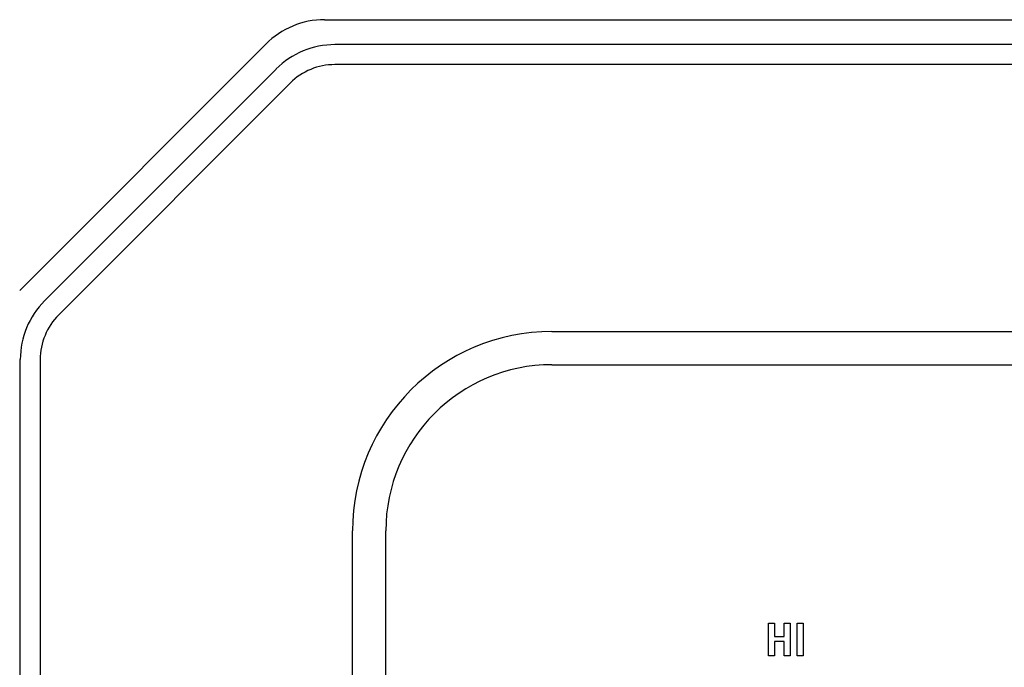
# Model space of a CAD drawing. Units: millimetres. Extents: x 0 to 2667, y 0 to 2159.
# Drawn here: x 2169 to 2228, y 839 to 878 of the extents above; entities that cross this region are included whole.
import ezdxf

# ---------------------------------------------------------------- set-up
doc = ezdxf.new("R2010")
doc.units = ezdxf.units.MM
doc.header["$LTSCALE"] = 146.685
for name, color, linetype in [('00-KVP-03-PANEL', 7, 'CONTINUOUS'), ('00-KVZ-00-BEDNA', 7, 'CONTINUOUS'), ('00-KVZ-03-AMP', 7, 'CONTINUOUS')]:
    doc.layers.add(name, color=color, linetype=linetype)

msp = doc.modelspace()

# ---------------------------------------------------------------- linework, layer by layer
at = {"layer": '00-KVP-03-PANEL', "color": 7, "linetype": 'Continuous'}
for p, q in [((2214.073, 841.272), (2214.435, 841.272)), ((2214.073, 839.303), (2214.073, 841.272)), ((2214.435, 841.272), (2214.435, 840.471)), ((2215.018, 841.272), (2215.379, 841.272)), ((2215.018, 840.471), (2215.018, 841.272)), ((2215.379, 841.272), (2215.379, 839.303)), ((2215.8, 841.272), (2216.161, 841.272)), ((2215.8, 839.303), (2215.8, 841.272)), ((2216.161, 841.272), (2216.161, 839.303)), ((2214.435, 840.471), (2215.018, 840.471)), ((2215.018, 840.172), (2214.435, 840.172)), ((2214.435, 840.172), (2214.435, 839.303)), ((2215.018, 839.303), (2215.018, 840.172)), ((2214.435, 839.303), (2214.073, 839.303)), ((2215.379, 839.303), (2215.018, 839.303)), ((2216.161, 839.303), (2215.8, 839.303))]:
    msp.add_line(p, q, dxfattribs=at)
at = {"layer": '00-KVZ-00-BEDNA', "color": 7, "linetype": 'Continuous'}
for p, q in [((2187.347, 877.562), (2360.716, 877.562)), ((2168.996, 861.282), (2183.811, 876.097))]:
    msp.add_line(p, q, dxfattribs=at)
msp.add_arc((2187.347, 872.562), 5, 90, 135, dxfattribs=at)
at = {"layer": '00-KVZ-03-AMP', "color": 7, "linetype": 'Continuous'}
for p, q in [((2360.095, 876.062), (2187.968, 876.062)), ((2360.095, 874.862), (2187.968, 874.862)), ((2184.433, 874.597), (2170.496, 860.661)), ((2185.281, 873.749), (2171.345, 859.812)), ((2201.032, 858.812), (2347.032, 858.812)), ((2169.032, 745.998), (2169.032, 857.125)), ((2170.232, 857.125), (2170.232, 831.562)), ((2201.032, 856.812), (2347.032, 856.812)), ((2189.032, 756.312), (2189.032, 846.812)), ((2191.032, 756.312), (2191.032, 846.812))]:
    msp.add_line(p, q, dxfattribs=at)
for centre, radius, start, end in [((2187.968, 871.062), 5, 90, 135), ((2187.968, 871.062), 3.8, 90, 135), ((2174.032, 857.125), 5, 135, 180), ((2174.032, 857.125), 3.8, 135, 180), ((2201.032, 846.812), 12, 90, 180), ((2201.032, 846.812), 10, 90, 180)]:
    msp.add_arc(centre, radius, start, end, dxfattribs=at)

doc.saveas('drawing.dxf')
